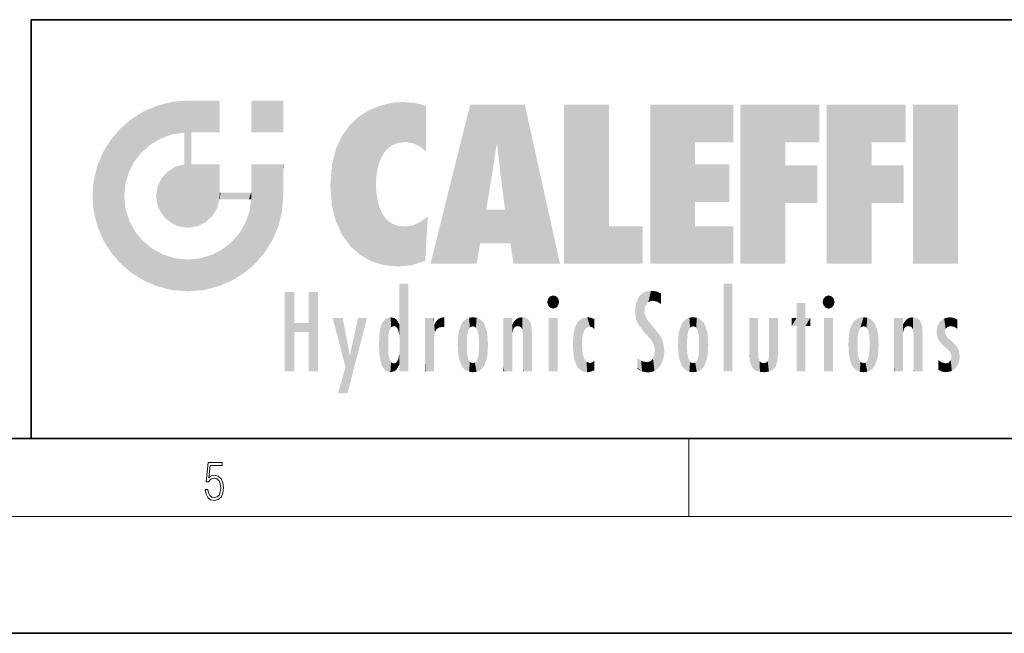
# Model space of a CAD drawing. Extents: x 0 to 420, y 0 to 297.
# Drawn here: x 229 to 280, y 0 to 32 of the extents above; entities that cross this region are included whole.
import ezdxf

# ---------------------------------------------------------------- set-up
doc = ezdxf.new("R2010")
doc.units = 0

msp = doc.modelspace()

# ---------------------------------------------------------------- linework, layer by layer
at = {"color": 7, "lineweight": 35}
for p, q in [((230, 31.5), (230, 10)), ((230, 31.5), (410, 31.5)), ((20, 10), (410, 10)), ((230, 10), (410, 10)), ((0, 0), (420, 0))]:
    msp.add_line(p, q, dxfattribs=at)
at = {"color": 7, "lineweight": 13}
for p, q in [((263.75, 6), (263.75, 10)), ((414, 6), (16, 6))]:
    msp.add_line(p, q, dxfattribs=at)
msp.add_lwpolyline([(238.931976, 7.37564), (238.969543, 7.141982), (239.065506, 6.966739), (239.207367, 6.858255), (239.395126, 6.819312), (239.591232, 6.8666), (239.739349, 6.991774), (239.835327, 7.194833), (239.868698, 7.467434), (239.835327, 7.73169), (239.74353, 7.93475), (239.599579, 8.062706), (239.41391, 8.109993), (239.240753, 8.076613), (239.11557, 7.984819), (239.186508, 8.616252), (239.801941, 8.616252), (239.801941, 8.76368), (239.088455, 8.76368), (238.977875, 7.770633), (239.092621, 7.770633), (239.213623, 7.912497), (239.390961, 7.962566), (239.530731, 7.926405), (239.637131, 7.826266), (239.701797, 7.667712), (239.726837, 7.459089), (239.703888, 7.250466), (239.639221, 7.097476), (239.534912, 7.000119), (239.399292, 6.966739), (239.263687, 6.994555), (239.161469, 7.078004), (239.094711, 7.20596), (239.067581, 7.37564)], close=True, dxfattribs=at)
at = {"color": 114, "lineweight": 5}
for points in [[(237.243805, 27.282043), (237.235016, 25.611378), (238.037811, 27.346109), (237.861588, 25.706188)], [(238.214035, 24.082113), (238.037811, 27.346109), (238.037811, 20.820063), (237.861588, 25.706188)], [(238.158676, 27.346109), (238.077209, 27.346109), (238.214035, 24.082113), (238.037811, 27.346109)], [(238.34549, 27.346109), (238.158676, 27.346109), (238.227036, 25.714863), (238.214035, 25.714878)], [(238.214035, 25.714878), (238.158676, 27.346109), (238.214035, 24.096693), (238.214035, 24.082113)], [(238.34549, 27.346109), (238.227036, 25.714863), (238.853317, 27.346109), (238.941437, 25.713987)], [(239.654266, 27.346109), (238.853317, 27.346109), (239.394394, 25.713432), (238.941437, 25.713987)], [(239.654266, 27.346109), (239.394394, 25.713432), (239.633698, 25.713139), (239.561035, 25.713228)], [(239.654266, 27.346109), (239.633698, 25.713139), (239.668839, 25.713097)], [(239.668839, 27.346109), (239.654266, 27.346109), (239.668839, 25.727676), (239.668839, 25.713097)], [(239.668839, 27.346109), (239.668839, 25.727676), (239.668839, 27.038059), (239.668839, 26.529602)], [(239.668839, 27.346109), (239.668839, 27.038059), (239.668839, 27.306671), (239.668839, 27.225105)], [(242.932831, 27.346109), (242.932831, 25.71509), (241.301804, 27.346109), (241.301804, 25.71509)], [(242.932831, 27.346109), (241.301804, 27.346109), (242.932831, 27.346109)], [(235.146851, 26.401667), (235.297256, 24.22278), (235.788254, 26.799744)], [(235.297256, 24.22278), (235.672638, 24.697792), (235.788254, 26.799744), (236.128647, 25.095409)], [(235.788254, 26.799744), (236.128647, 25.095409), (236.490585, 27.096561), (236.653412, 25.40386)], [(237.243805, 27.282043), (236.490585, 27.096561), (237.235016, 25.611378), (236.653412, 25.40386)], [(246.795135, 26.508978), (246.901733, 19.408924), (247.283432, 26.823689), (247.49231, 19.084898)], [(247.283432, 26.823689), (247.49231, 19.084898), (247.761185, 27.036129)], [(247.49231, 19.084898), (247.692169, 23.050819), (247.761185, 27.036129), (247.714249, 23.477276)], [(247.761185, 27.036129), (247.714249, 23.477276), (247.788864, 23.920311)], [(248.225143, 27.173529), (247.761185, 27.036129), (247.872559, 24.20422), (247.788864, 23.920311)], [(248.225143, 27.173529), (247.872559, 24.20422), (248.111923, 24.675468), (247.987885, 24.471178)], [(248.225143, 27.173529), (248.111923, 24.675468), (248.686157, 27.252592), (248.262955, 24.855347)], [(248.262955, 24.855347), (248.509949, 25.047398), (248.686157, 27.252592), (248.813705, 25.172501)], [(248.686157, 27.252592), (248.813705, 25.172501), (249.077774, 27.275316), (249.179199, 25.217192)], [(249.077774, 27.275316), (249.179199, 25.217192), (249.676224, 27.230614), (249.594284, 25.161049)], [(249.676224, 27.230614), (249.594284, 25.161049), (249.967041, 24.97489)], [(250.24939, 27.080276), (249.676224, 27.230614), (250.24939, 24.740677), (249.967041, 24.97489)], [(250.24939, 27.080276), (250.24939, 24.740677), (250.24939, 25.910477), (250.24939, 24.761557)], [(250.24939, 27.080276), (250.24939, 25.910477), (250.24939, 26.906931), (250.24939, 26.638954)], [(250.24939, 27.080276), (250.24939, 26.906931), (250.24939, 27.023785)], [(252.850708, 18.967134), (252.523972, 27.134508), (250.48497, 18.967134)], [(255.329041, 27.134508), (252.523972, 27.134508), (254.067398, 23.646654), (253.898407, 25.184814)], [(253.898407, 25.184814), (252.523972, 27.134508), (253.042221, 20.017813), (252.850708, 18.967134)], [(255.329041, 27.134508), (254.067398, 23.646654), (254.089752, 23.475666), (254.074722, 23.590559)], [(255.329041, 27.134508), (254.089752, 23.475666), (254.211884, 22.541525), (254.123657, 23.216351)], [(255.329041, 27.134508), (254.211884, 22.541525), (254.315231, 21.751013), (254.313477, 21.764442)], [(255.329041, 27.134508), (254.315231, 21.751013), (254.75444, 18.967134), (254.585449, 20.017813)], [(255.329041, 27.134508), (254.75444, 18.967134), (257.131531, 18.967134)], [(257.345825, 27.134508), (259.643982, 27.134508), (257.345825, 18.967134), (259.643982, 20.895159)], [(264.061859, 25.206451), (261.763672, 18.967134), (266.033112, 27.134508), (261.763672, 27.134508)], [(264.061859, 25.206451), (266.033112, 27.134508), (266.033112, 25.206451)], [(268.689148, 25.206451), (266.3909, 18.967134), (270.446381, 27.134508), (266.3909, 27.134508)], [(268.689148, 25.206451), (270.446381, 27.134508), (270.446381, 25.206451)], [(273.118317, 25.206451), (270.820129, 18.967134), (274.87558, 27.134508), (270.820129, 27.134508)], [(273.118317, 25.206451), (274.87558, 27.134508), (274.87558, 25.206451)], [(277.547546, 18.967134), (275.249329, 18.967134), (277.547546, 27.134508), (275.249329, 27.134508)], [(277.547546, 18.967134), (277.547546, 27.134508), (277.547546, 18.967134)], [(235.146851, 26.401667), (234.576492, 25.912409), (234.835953, 23.087656), (234.773834, 22.451082)], [(235.146851, 26.401667), (234.835953, 23.087656), (235.297256, 24.22278), (235.014389, 23.682144)], [(246.340286, 26.084427), (246.383911, 19.863441), (246.795135, 26.508978), (246.901733, 19.408924)], [(234.576492, 18.989834), (234.576492, 25.912409), (234.087234, 25.342047)], [(235.146851, 18.500574), (234.773834, 22.451082), (234.576492, 18.989834), (234.576492, 25.912409)], [(245.943573, 25.535473), (245.954269, 20.448957), (246.340286, 26.084427), (246.383911, 19.863441)], [(233.689148, 24.700661), (234.087234, 19.560194), (234.087234, 25.342047), (234.576492, 18.989834)], [(238.037811, 20.820063), (237.861588, 25.706188), (237.861588, 25.691595)], [(238.037811, 20.820063), (237.861588, 25.691595), (237.861588, 24.380198), (237.861588, 24.889048)], [(238.214035, 25.714878), (238.214035, 24.096693), (238.214035, 25.406876), (238.214035, 24.898495)], [(238.214035, 25.714878), (238.214035, 25.406876), (238.214035, 25.675446), (238.214035, 25.593891)], [(245.629669, 24.847553), (245.954269, 20.448957), (245.943573, 25.535473)], [(245.423218, 24.006113), (245.628265, 21.165981), (245.629669, 24.847553), (245.954269, 20.448957)], [(253.898407, 25.184814), (253.042221, 20.017813), (253.352341, 21.787449), (253.346283, 21.751013)], [(253.898407, 25.184814), (253.352341, 21.787449), (253.394485, 22.040693), (253.365005, 21.863541)], [(253.898407, 25.184814), (253.394485, 22.040693), (253.658249, 23.625854), (253.477814, 22.541525)], [(253.898407, 25.184814), (253.658249, 23.625854), (253.78006, 24.415667), (253.661713, 23.646654)], [(264.061859, 20.895159), (261.763672, 18.967134), (264.061859, 24.068939), (264.061859, 25.206451)], [(266.3909, 18.967134), (268.689148, 25.206451), (268.689148, 18.967134), (268.689148, 24.025667)], [(270.820129, 18.967134), (273.118317, 25.206451), (273.118317, 18.967134), (273.118317, 24.025667)], [(233.392334, 23.998325), (233.689148, 20.201582), (233.689148, 24.700661), (234.087234, 19.560194)], [(238.037811, 20.820063), (237.861588, 24.380198), (237.861588, 24.111378), (237.861588, 24.193008)], [(233.206848, 23.245119), (233.392334, 20.903917), (233.392334, 23.998325), (233.689148, 20.201582)], [(236.9991, 23.702463), (237.218445, 21.044668), (237.398834, 23.948868), (237.607224, 20.878925)], [(237.398834, 23.948868), (237.607224, 20.878925), (237.861588, 24.071909)], [(238.037811, 20.820063), (237.861588, 24.111378), (237.607224, 20.878925), (237.861588, 24.071909)], [(238.517502, 20.893499), (238.249176, 24.082113), (238.037811, 20.820063), (238.214035, 24.082113)], [(238.517502, 20.893499), (238.48848, 24.082113), (238.249176, 24.082113), (238.321838, 24.082113)], [(238.517502, 20.893499), (238.94223, 21.098566), (238.48848, 24.082113), (238.941437, 24.082113)], [(239.655838, 24.082113), (238.941437, 24.082113), (239.2892, 21.412397), (238.94223, 21.098566)], [(239.655838, 24.082113), (239.2892, 21.412397), (239.65863, 22.274885), (239.535599, 21.812126)], [(239.668839, 24.082113), (239.655838, 24.082113), (239.668839, 22.627289), (239.65863, 22.274885)], [(239.668839, 24.082113), (239.668839, 22.627289), (239.668839, 23.354702), (239.668839, 22.640282)], [(239.668839, 24.082113), (239.668839, 23.354702), (239.668839, 23.974308), (239.668839, 23.807673)], [(239.668839, 24.082113), (239.668839, 23.974308), (239.668839, 24.046974)], [(241.499146, 18.989834), (241.422668, 24.082113), (241.301804, 24.082113), (241.341202, 24.082113)], [(241.499146, 18.989834), (241.301804, 24.082113), (241.301804, 23.354702), (241.301804, 24.06912)], [(241.422668, 24.082113), (241.499146, 18.989834), (241.609482, 24.082113), (241.988403, 19.560194)], [(241.609482, 24.082113), (241.988403, 19.560194), (242.117325, 24.082113), (242.38649, 20.201582)], [(242.117325, 24.082113), (242.38649, 20.201582), (242.918274, 24.082113), (242.683304, 20.903917)], [(242.918274, 24.082113), (242.683304, 20.903917), (242.86879, 21.657124)], [(242.86879, 21.657124), (242.932846, 22.45112), (242.918274, 24.082113), (242.932831, 23.774445)], [(242.918274, 24.082113), (242.932831, 23.774445), (242.932831, 24.082113), (242.932831, 23.961258)], [(242.932831, 24.082113), (242.932831, 23.961258), (242.932831, 24.042723)], [(242.932846, 23.266617), (242.932831, 23.774445), (242.932846, 22.465685), (242.932846, 22.45112)], [(245.348923, 22.996586), (245.421326, 22.015022), (245.423218, 24.006113), (245.628265, 21.165981)], [(264.061859, 20.895159), (264.061859, 24.068939), (264.061859, 22.140915)], [(264.061859, 22.140915), (264.061859, 24.068939), (265.830505, 22.140915), (265.830505, 24.068939)], [(268.689148, 18.967134), (268.689148, 24.025667), (268.689148, 22.09761), (270.333771, 24.025667)], [(268.689148, 22.09761), (270.333771, 24.025667), (270.333771, 22.09761)], [(273.118317, 18.967134), (273.118317, 24.025667), (273.118317, 22.09761), (274.763, 24.025667)], [(273.118317, 22.09761), (274.763, 24.025667), (274.763, 22.09761)], [(233.142792, 22.45112), (233.206848, 21.657124), (233.206848, 23.245119), (233.392334, 20.903917)], [(236.480225, 22.930769), (236.631393, 21.631723), (236.685287, 23.355495), (236.887741, 21.301023)], [(236.685287, 23.355495), (236.887741, 21.301023), (236.9991, 23.702463), (237.218445, 21.044668)], [(241.499146, 18.989834), (241.301804, 23.354702), (241.301804, 22.735096), (241.301804, 22.90173)], [(236.406799, 22.451082), (236.465652, 22.020498), (236.480225, 22.930769), (236.631393, 21.631723)], [(248.140198, 18.890856), (247.714096, 22.606712), (247.49231, 19.084898), (247.692169, 23.050819)], [(235.030334, 21.180571), (234.840149, 21.793262), (235.146851, 18.500574), (234.773834, 22.451082)], [(239.668839, 22.627289), (239.65863, 22.274885), (239.708267, 22.627289), (239.673218, 22.274885)], [(240.475769, 22.274885), (239.708267, 22.627289), (239.673218, 22.274885)], [(240.475769, 22.274885), (239.976883, 22.627289), (239.708267, 22.627289), (239.789841, 22.627289)], [(240.475769, 22.274885), (240.984619, 22.274885), (239.976883, 22.627289), (240.485321, 22.627289)], [(241.287231, 22.627289), (240.485321, 22.627289), (241.171814, 22.274885), (240.984619, 22.274885)], [(241.287231, 22.627289), (241.171814, 22.274885), (241.292908, 22.274885), (241.253433, 22.274885)], [(241.499146, 18.989834), (241.301804, 22.627289), (241.198105, 21.648308), (241.292908, 22.274885)], [(241.287231, 22.627289), (241.292908, 22.274885), (241.301804, 22.627289)], [(241.499146, 18.989834), (241.301804, 22.735096), (241.301804, 22.627289), (241.301804, 22.662428)], [(247.869644, 21.874062), (247.787628, 22.157452), (248.140198, 18.890856), (247.714096, 22.606712)], [(248.140198, 18.890856), (247.982239, 21.610163), (247.869644, 21.874062)], [(254.585449, 20.017813), (253.399994, 21.751013), (253.042221, 20.017813), (253.346283, 21.751013)], [(254.585449, 20.017813), (254.223114, 21.751013), (253.399994, 21.751013), (254.084244, 21.751013)], [(254.585449, 20.017813), (254.315231, 21.751013), (254.223114, 21.751013), (254.284943, 21.751013)], [(241.499146, 18.989834), (241.198105, 21.648308), (240.928787, 18.500574), (240.990585, 21.066689)], [(248.140198, 18.890856), (248.249557, 21.234249), (247.982239, 21.610163), (248.102951, 21.409719)], [(248.829926, 18.826288), (248.249557, 21.234249), (248.140198, 18.890856)], [(248.829926, 18.826288), (248.781952, 20.927324), (248.249557, 21.234249), (248.488678, 21.047979)], [(250.347366, 21.349228), (250.350632, 21.404415), (250.216736, 19.139231), (250.04631, 21.165112)], [(250.347366, 21.349228), (250.216736, 19.139231), (250.32515, 20.97328), (250.283081, 20.261623)], [(250.347366, 21.349228), (250.32515, 20.97328), (250.340622, 21.235071)], [(235.331268, 20.626133), (235.030334, 21.180571), (235.788254, 18.102497), (235.146851, 18.500574)], [(240.682144, 20.54192), (240.928787, 18.500574), (240.990585, 21.066689)], [(248.829926, 18.826288), (249.539612, 18.89942), (248.781952, 20.927324), (249.133987, 20.884413)], [(249.539612, 18.89942), (249.406921, 20.904562), (249.133987, 20.884413)], [(250.21553, 19.118832), (249.648804, 20.963295), (249.539612, 18.89942), (249.406921, 20.904562)], [(250.216736, 19.139231), (250.04631, 21.165112), (250.21553, 19.118832), (249.648804, 20.963295)], [(257.345825, 18.967134), (259.643982, 20.895159), (261.367554, 18.967134), (261.367554, 20.895159)], [(264.061859, 20.895159), (266.033112, 20.895159), (261.763672, 18.967134), (266.033112, 18.967134)], [(235.331268, 20.626133), (235.788254, 18.102497), (235.729828, 20.143074)], [(240.682144, 20.54192), (240.284531, 20.085894), (240.928787, 18.500574), (240.287384, 18.102497)], [(235.729828, 20.143074), (235.788254, 18.102497), (236.212891, 19.744514), (236.490585, 17.805679)], [(236.212891, 19.744514), (236.490585, 17.805679), (236.767319, 19.443583), (237.243805, 17.620199)], [(239.26889, 19.427645), (239.585037, 17.805679), (239.809525, 19.710505), (240.287384, 18.102497)], [(239.809525, 19.710505), (240.287384, 18.102497), (240.284531, 20.085894)], [(236.767319, 19.443583), (237.243805, 17.620199), (237.380005, 19.253397), (238.037811, 17.556133)], [(237.380005, 19.253397), (238.037811, 17.556133), (238.037811, 19.187086), (238.831833, 17.620199)], [(238.037811, 19.187086), (238.831833, 17.620199), (238.674393, 19.249208)], [(238.674393, 19.249208), (238.831833, 17.620199), (239.26889, 19.427645), (239.585037, 17.805679)], [(248.903397, 15.112939), (248.891129, 17.625853), (248.892426, 17.90152), (248.892029, 17.818693)], [(248.903397, 15.112939), (248.892426, 17.90152), (248.914917, 17.941181), (248.892609, 17.941181)], [(248.903397, 15.112939), (248.914917, 17.941181), (248.907272, 14.816108)], [(248.950485, 13.445845), (248.907272, 14.816108), (249.23201, 17.941181), (248.914917, 17.941181)], [(248.950485, 13.445845), (249.23201, 17.941181), (249.053925, 13.445845)], [(249.303146, 13.445845), (249.053925, 13.445845), (249.303146, 17.941181), (249.23201, 17.941181)], [(249.350845, 13.445845), (249.303146, 13.445845), (249.350845, 17.906908), (249.350845, 17.941181)], [(249.303146, 13.445845), (249.303146, 17.941181), (249.350845, 17.941181)], [(249.350845, 13.445845), (249.350845, 17.906908), (249.350845, 14.412038), (249.350845, 15.952339)], [(265.982269, 17.941181), (265.982269, 13.445845), (265.524078, 17.941181), (265.524078, 13.445845)], [(265.982269, 17.941181), (265.524078, 17.941181), (265.982269, 17.941181)], [(243.495056, 15.937251), (243.495056, 13.445845), (243.495056, 17.529495), (243.00766, 13.445845)], [(243.495056, 17.529495), (243.00766, 13.445845), (243.00766, 17.529495)], [(244.718552, 17.529495), (244.231079, 15.466035), (244.231079, 15.937251), (243.495056, 15.466035)], [(244.718552, 13.445845), (244.231079, 13.445845), (244.718552, 17.529495), (244.231079, 15.466035)], [(244.718552, 17.529495), (244.231079, 15.937251), (244.231079, 17.529495)], [(248.903397, 15.112939), (248.888428, 15.302769), (248.891129, 17.625853), (248.88855, 17.080669)], [(256.52063, 16.836887), (256.630585, 17.299248), (256.478912, 17.009604), (256.52063, 17.178501)], [(256.52063, 16.836887), (256.935852, 17.299248), (256.630585, 17.299248), (256.786041, 17.345379)], [(256.52063, 16.836887), (257.088226, 17.009604), (256.935852, 17.299248), (257.045624, 17.178501)], [(261.035492, 16.129967), (261.125671, 15.906108), (261.029785, 16.943932), (261.183868, 17.276356)], [(261.383331, 15.538221), (261.305298, 17.409313), (261.125671, 15.906108), (261.183868, 17.276356)], [(261.383331, 15.538221), (261.465973, 16.549204), (261.305298, 17.409313), (261.454956, 17.50802)], [(261.61676, 17.564173), (261.454956, 17.50802), (261.51886, 16.810593), (261.465973, 16.549204)], [(261.61676, 17.564173), (261.51886, 16.810593), (261.802338, 17.583727), (261.668152, 17.000961)], [(261.668152, 17.000961), (261.774536, 17.055223), (261.802338, 17.583727), (261.89975, 17.074581)], [(261.802338, 17.583727), (261.89975, 17.074581), (262.071594, 17.554585), (262.143768, 17.015884)], [(262.071594, 17.554585), (262.143768, 17.015884), (262.319031, 17.448257), (262.318787, 17.42164)], [(262.317291, 17.255701), (262.31842, 17.379187), (262.143768, 17.015884), (262.318787, 17.42164)], [(262.317291, 17.255701), (262.143768, 17.015884), (262.314636, 16.95821), (262.314117, 16.901283)], [(270.654968, 16.836887), (270.764923, 17.299248), (270.613251, 17.009604), (270.654968, 17.178501)], [(270.654968, 16.836887), (271.07016, 17.299248), (270.764923, 17.299248), (270.920349, 17.345379)], [(270.654968, 16.836887), (271.222565, 17.009604), (271.07016, 17.299248), (271.179962, 17.178501)], [(248.888428, 15.302769), (248.88298, 15.900322), (248.88855, 17.080669)], [(256.52063, 16.836887), (256.935852, 16.714718), (257.088226, 17.009604), (257.045624, 16.836887)], [(256.52063, 16.836887), (256.630585, 16.714718), (256.935852, 16.714718), (256.786041, 16.668377)], [(261.035492, 16.129967), (261.029785, 16.943932), (260.978516, 16.538387)], [(269.7276, 16.955366), (269.269409, 15.780146), (269.269409, 16.180971), (269.020752, 15.780146)], [(269.7276, 13.445845), (269.269409, 13.445845), (269.7276, 16.955366), (269.269409, 15.780146)], [(269.7276, 16.955366), (269.269409, 16.180971), (269.269409, 16.955366)], [(269.7276, 16.180971), (269.7276, 13.445845), (269.7276, 16.955366)], [(270.654968, 16.836887), (271.07016, 16.714718), (271.222565, 17.009604), (271.179962, 16.836887)], [(270.654968, 16.836887), (270.764923, 16.714718), (271.07016, 16.714718), (270.920349, 16.668377)], [(246.125641, 13.667894), (245.472443, 16.180971), (246.344986, 14.274477), (245.984222, 16.180971)], [(246.227966, 12.324745), (246.344986, 14.274477), (247.232132, 16.180971), (246.354691, 14.274477)], [(247.232132, 16.180971), (246.354691, 14.274477), (246.769073, 16.180971)], [(248.444183, 16.224279), (248.331146, 15.305006), (248.19873, 16.153973), (248.318085, 15.115333)], [(248.466553, 15.701984), (248.389664, 15.57155), (248.444183, 16.224279), (248.331146, 15.305006)], [(248.641327, 16.180151), (248.466553, 15.701984), (248.444183, 16.224279)], [(248.641327, 16.180151), (248.619614, 15.769328), (248.466553, 15.701984), (248.519409, 15.74395)], [(248.619614, 15.769328), (248.641327, 16.180151), (248.710373, 15.74377), (248.738861, 16.106903)], [(250.555115, 13.445845), (250.259827, 16.180971), (250.23468, 13.445845), (250.212143, 16.180971)], [(250.23468, 13.445845), (250.212143, 16.180971), (250.212143, 16.152027)], [(250.647995, 16.180971), (250.330948, 16.180971), (250.555115, 13.445845), (250.259827, 16.180971)], [(250.555115, 13.445845), (250.626999, 13.445845), (250.647995, 16.180971), (250.675201, 13.445845)], [(250.670288, 16.180971), (250.647995, 16.180971), (250.670288, 15.870038), (250.670288, 15.845119)], [(250.647995, 16.180971), (250.675201, 13.445845), (250.670288, 15.845119), (250.675201, 15.168117)], [(250.670288, 16.180971), (250.670288, 15.870038), (250.670288, 16.117584), (250.670288, 16.013044)], [(250.910889, 16.141848), (250.971924, 15.708767), (251.043365, 16.203171), (251.123627, 15.726019)], [(251.201553, 16.224279), (251.043365, 16.203171), (251.162598, 15.723297), (251.123627, 15.726019)], [(251.201553, 16.224279), (251.162598, 15.723297), (251.201553, 15.74509), (251.201553, 15.720576)], [(251.201553, 16.224279), (251.201553, 15.74509), (251.201553, 16.171852), (251.201553, 16.093657)], [(252.472137, 16.201073), (252.368118, 15.291933), (252.315308, 16.135538), (252.355453, 15.102102)], [(252.505554, 15.690707), (252.427109, 15.559515), (252.472137, 16.201073), (252.368118, 15.291933)], [(252.66272, 16.224279), (252.505554, 15.690707), (252.472137, 16.201073)], [(252.66272, 16.224279), (252.662704, 15.758511), (252.505554, 15.690707), (252.559738, 15.732952)], [(252.66272, 16.224279), (252.853271, 16.201082), (252.662704, 15.758511), (252.765671, 15.732952)], [(252.853271, 16.201082), (252.819839, 15.690707), (252.765671, 15.732952)], [(253.010071, 16.135569), (252.8983, 15.559515), (252.853271, 16.201082), (252.819839, 15.690707)], [(254.275146, 16.180971), (254.227448, 16.180971), (254.524338, 13.445845), (254.275146, 13.445845)], [(254.275146, 13.445845), (254.227448, 16.180971), (254.227448, 14.99937), (254.227448, 16.160727)], [(254.275146, 16.180971), (254.524338, 13.445845), (254.346268, 16.180971)], [(254.66333, 16.180971), (254.346268, 16.180971), (254.627762, 13.445845), (254.524338, 13.445845)], [(254.66333, 16.180971), (254.627762, 13.445845), (254.685638, 13.445845)], [(254.685638, 16.180971), (254.66333, 16.180971), (254.685638, 13.461077), (254.685638, 13.445845)], [(254.685638, 16.180971), (254.685638, 13.461077), (254.685638, 14.830069), (254.685638, 14.298869)], [(254.685638, 16.180971), (254.685638, 14.830069), (254.685638, 15.110693), (254.685638, 15.025479)], [(254.685638, 16.180971), (254.685638, 15.110693), (254.685638, 15.866831), (254.685638, 15.151895)], [(254.685638, 16.180971), (254.685638, 15.866831), (254.685638, 16.023901), (254.685638, 15.890141)], [(254.685638, 16.180971), (254.685638, 16.023901), (254.685638, 16.121679)], [(254.890945, 16.128822), (254.963501, 15.769328), (255.026443, 16.199654), (255.068329, 15.750397)], [(255.026443, 16.199654), (255.068329, 15.750397), (255.192581, 16.224279)], [(255.068329, 15.750397), (255.142563, 15.69912), (255.192581, 16.224279), (255.20285, 15.594736)], [(255.192581, 16.224279), (255.20285, 15.594736), (255.399002, 16.186644), (255.236481, 15.336044)], [(255.258774, 13.445845), (255.575821, 13.445845), (255.236481, 15.336044), (255.399002, 16.186644)], [(255.575821, 13.445845), (255.539368, 16.083862), (255.399002, 16.186644)], [(257.010223, 16.180971), (257.010223, 13.445845), (256.552032, 16.180971), (256.552032, 13.445845)], [(257.010223, 16.180971), (256.552032, 16.180971), (257.010223, 16.180971)], [(258.241791, 16.157082), (258.304993, 15.335792), (258.52951, 16.224279), (258.390472, 15.574364)], [(258.390472, 15.574364), (258.503784, 15.698711), (258.52951, 16.224279), (258.670837, 15.747692)], [(258.52951, 16.224279), (258.670837, 15.747692), (258.717773, 16.202604), (258.798218, 15.7111)], [(258.895081, 16.132219), (258.717773, 16.202604), (258.885284, 15.617664), (258.798218, 15.7111)], [(261.624023, 15.276784), (261.49765, 16.312929), (261.383331, 15.538221), (261.465973, 16.549204)], [(261.624023, 15.276784), (261.620483, 16.083231), (261.49765, 16.312929), (261.602478, 16.105103)], [(263.773743, 16.201099), (263.669647, 15.291933), (263.616974, 16.135637)], [(263.773743, 16.201099), (263.807068, 15.690707), (263.669647, 15.291933), (263.728607, 15.559515)], [(263.964233, 16.224279), (263.807068, 15.690707), (263.773743, 16.201099)], [(263.964233, 16.224279), (263.964203, 15.758511), (263.807068, 15.690707), (263.861237, 15.732952)], [(263.964233, 16.224279), (264.154816, 16.201073), (263.964203, 15.758511), (264.067169, 15.732952)], [(264.154816, 16.201073), (264.121338, 15.690707), (264.067169, 15.732952)], [(264.311615, 16.135538), (264.199799, 15.559515), (264.154816, 16.201073), (264.121338, 15.690707)], [(266.865845, 14.034844), (266.901367, 16.180971), (266.843506, 16.168652), (266.843506, 16.180971)], [(266.865845, 14.034844), (266.843506, 16.168652), (266.843506, 14.837082), (266.843506, 15.455974)], [(266.865845, 14.034844), (266.901123, 13.862751), (266.901367, 16.180971), (266.998016, 13.650277)], [(266.901367, 16.180971), (266.998016, 13.650277), (267.004791, 16.180971), (267.095734, 13.544848)], [(267.004791, 16.180971), (267.095734, 13.544848), (267.253998, 16.180971), (267.226288, 13.467102)], [(267.253998, 16.180971), (267.226288, 13.467102), (267.303619, 14.235115), (267.394165, 13.419009)], [(267.301697, 16.180971), (267.253998, 16.180971), (267.301697, 14.481573), (267.301697, 14.469444)], [(267.253998, 16.180971), (267.303619, 14.235115), (267.301697, 14.469444)], [(267.301697, 16.180971), (267.301697, 14.481573), (267.301697, 15.792457), (267.301697, 15.18318)], [(267.301697, 16.180971), (267.301697, 15.792457), (267.301697, 16.13032), (267.301697, 16.026585)], [(268.037537, 13.518874), (267.976166, 16.180971), (267.857361, 16.180971), (267.905029, 16.180971)], [(268.037537, 13.518874), (267.857361, 16.180971), (267.857361, 15.167436), (267.857361, 16.161892)], [(268.293213, 16.180971), (267.976166, 16.180971), (268.140198, 13.616351), (268.037537, 13.518874)], [(268.293213, 16.180971), (268.140198, 13.616351), (268.274261, 13.910431), (268.216339, 13.74018)], [(268.293213, 16.180971), (268.274261, 13.910431), (268.315491, 14.33408)], [(268.315491, 16.180971), (268.293213, 16.180971), (268.315491, 14.347165), (268.315491, 14.33408)], [(268.315491, 16.180971), (268.315491, 14.347165), (268.315491, 15.761732), (268.315491, 15.104263)], [(268.315491, 16.180971), (268.315491, 15.761732), (268.315491, 16.126316), (268.315491, 16.014378)], [(269.269409, 16.180971), (269.020752, 15.780146), (269.020752, 16.180971)], [(269.7276, 16.180971), (269.971283, 16.180971), (269.7276, 13.445845), (269.7276, 15.780146)], [(269.7276, 15.780146), (269.971283, 16.180971), (269.971283, 15.780146)], [(271.144531, 16.180971), (271.144531, 13.445845), (270.686371, 16.180971), (270.686371, 13.445845)], [(271.144531, 16.180971), (270.686371, 16.180971), (271.144531, 16.180971)], [(272.413116, 15.291933), (272.400452, 15.102102), (272.517212, 16.201103), (272.360474, 16.135647)], [(272.413116, 15.291933), (272.517212, 16.201103), (272.472107, 15.559515)], [(272.550568, 15.690707), (272.472107, 15.559515), (272.707703, 16.224279), (272.517212, 16.201103)], [(272.550568, 15.690707), (272.707703, 16.224279), (272.604736, 15.732952)], [(272.707703, 15.758511), (272.604736, 15.732952), (272.898254, 16.201086), (272.707703, 16.224279)], [(272.707703, 15.758511), (272.898254, 16.201086), (272.810669, 15.732952)], [(272.898254, 16.201086), (272.864838, 15.690707), (272.810669, 15.732952)], [(273.055054, 16.135582), (272.943298, 15.559515), (272.898254, 16.201086), (272.864838, 15.690707)], [(274.32016, 16.180971), (274.272461, 16.180971), (274.611816, 13.445845), (274.294769, 13.445845)], [(274.294769, 13.445845), (274.272461, 16.180971), (274.272461, 14.99937), (274.272461, 16.160727)], [(274.32016, 16.180971), (274.611816, 13.445845), (274.391296, 16.180971)], [(274.708344, 16.180971), (274.391296, 16.180971), (274.682953, 13.445845), (274.611816, 13.445845)], [(274.708344, 16.180971), (274.682953, 13.445845), (274.730652, 13.445845)], [(274.730652, 16.180971), (274.708344, 16.180971), (274.730652, 13.461077), (274.730652, 13.445845)], [(274.730652, 16.180971), (274.730652, 13.461077), (274.730652, 14.830069), (274.730652, 14.298869)], [(274.730652, 16.180971), (274.730652, 14.830069), (274.730652, 15.110693), (274.730652, 15.025479)], [(274.730652, 16.180971), (274.730652, 15.110693), (274.730652, 15.866831), (274.730652, 15.151895)], [(274.730652, 16.180971), (274.730652, 15.866831), (274.730652, 16.023901), (274.730652, 15.890141)], [(274.730652, 16.180971), (274.730652, 16.023901), (274.730652, 16.121679)], [(274.935944, 16.128822), (275.008514, 15.769328), (275.071472, 16.199654), (275.113342, 15.750397)], [(275.071472, 16.199654), (275.113342, 15.750397), (275.23761, 16.224279)], [(275.113342, 15.750397), (275.187561, 15.69912), (275.23761, 16.224279), (275.247864, 15.594736)], [(275.23761, 16.224279), (275.247864, 15.594736), (275.444031, 16.186644), (275.281464, 15.336044)], [(275.303741, 13.445845), (275.620789, 13.445845), (275.281464, 15.336044), (275.444031, 16.186644)], [(275.620789, 13.445845), (275.584381, 16.083862), (275.444031, 16.186644)], [(276.638489, 16.013062), (276.840759, 14.736892), (276.846405, 16.16843), (276.874908, 15.476852)], [(276.846405, 16.16843), (276.917877, 15.634509), (277.113739, 16.224279)], [(276.846405, 16.16843), (276.874908, 15.476852), (276.917877, 15.634509)], [(276.917877, 15.634509), (277.030151, 15.734416), (277.113739, 16.224279), (277.18689, 15.769328)], [(277.113739, 16.224279), (277.18689, 15.769328), (277.330048, 16.197199), (277.366608, 15.728703)], [(277.528046, 16.105103), (277.330048, 16.197199), (277.528046, 15.623034), (277.366608, 15.728703)], [(244.231079, 15.937251), (243.495056, 15.466035), (243.495056, 15.937251), (243.495056, 13.445845)], [(247.867722, 15.339612), (247.906555, 15.609497), (247.953003, 13.859357), (247.95752, 15.800388)], [(247.953003, 13.859357), (247.95752, 15.800388), (248.025726, 13.678757), (248.032227, 15.968724)], [(248.025726, 13.678757), (248.032227, 15.968724), (248.188568, 13.478816), (248.19873, 16.153973)], [(248.188568, 13.478816), (248.19873, 16.153973), (248.29834, 13.422511)], [(248.19873, 16.153973), (248.318085, 15.115333), (248.29834, 13.422511), (248.317459, 14.816114)], [(248.710373, 15.74377), (248.738861, 16.106903), (248.758835, 15.701528), (248.882874, 15.877683)], [(248.758835, 15.701528), (248.882874, 15.877683), (248.830688, 15.570341)], [(248.888428, 15.302769), (248.830688, 15.570341), (248.88298, 15.900322), (248.882874, 15.877683)], [(250.23468, 13.445845), (250.212143, 16.152027), (250.212143, 13.881045), (250.212143, 14.627445)], [(250.670288, 15.845119), (250.675201, 15.168117), (250.680038, 15.845119), (250.715637, 15.466833)], [(250.680038, 15.845119), (250.715637, 15.466833), (250.781006, 16.018089)], [(250.715637, 15.466833), (250.771454, 15.577068), (250.781006, 16.018089), (250.855713, 15.658415)], [(250.781006, 16.018089), (250.855713, 15.658415), (250.910889, 16.141848), (250.971924, 15.708767)], [(251.914246, 14.308907), (251.959503, 15.566788), (251.959534, 14.05873), (252.090027, 15.901981)], [(251.959534, 14.05873), (252.090027, 15.901981), (252.090118, 13.725177), (252.189026, 16.033798)], [(252.090118, 13.725177), (252.189026, 16.033798), (252.189117, 13.593486), (252.315308, 16.135538)], [(252.189117, 13.593486), (252.315308, 16.135538), (252.315399, 13.49161)], [(252.315308, 16.135538), (252.355453, 15.102102), (252.315399, 13.49161)], [(252.96994, 15.102102), (252.957275, 15.291933), (253.010071, 16.135569), (252.8983, 15.559515)], [(253.010071, 16.135569), (252.96994, 14.521411), (252.96994, 15.102102), (252.969803, 14.805297)], [(253.136353, 16.033863), (253.010147, 13.491678), (253.010071, 16.135569), (252.96994, 14.521411)], [(253.235352, 15.902088), (253.136444, 13.593627), (253.136353, 16.033863), (253.010147, 13.491678)], [(253.365921, 15.566876), (253.235443, 13.725408), (253.235352, 15.902088), (253.136444, 13.593627)], [(254.695343, 15.866831), (254.685638, 15.866831), (254.701996, 15.505215), (254.688339, 15.384907)], [(254.688339, 15.384907), (254.685638, 15.866831), (254.685638, 15.151895)], [(254.695343, 15.866831), (254.701996, 15.505215), (254.781952, 16.016357)], [(254.701996, 15.505215), (254.757126, 15.661009), (254.781952, 16.016357), (254.837967, 15.739766)], [(254.781952, 16.016357), (254.837967, 15.739766), (254.890945, 16.128822), (254.963501, 15.769328)], [(255.646942, 13.445845), (255.645737, 15.871747), (255.575821, 13.445845), (255.539368, 16.083862)], [(255.694626, 13.445845), (255.678848, 15.698791), (255.646942, 13.445845), (255.645737, 15.871747)], [(255.694626, 15.325189), (255.678848, 15.698791), (255.694626, 13.45916), (255.694626, 13.445845)], [(257.976868, 13.75724), (257.947815, 15.811209), (257.881805, 15.619346)], [(258.082916, 13.598426), (258.040985, 15.977351), (257.976868, 13.75724), (257.947815, 15.811209)], [(258.223236, 13.480231), (258.241791, 16.157082), (258.082916, 13.598426), (258.040985, 15.977351)], [(258.278351, 14.513562), (258.266296, 14.837784), (258.223236, 13.480231), (258.241791, 16.157082)], [(258.266296, 14.837784), (258.278625, 15.157824), (258.241791, 16.157082), (258.304993, 15.335792)], [(258.895081, 16.132219), (258.885284, 15.617664), (258.895081, 15.671221), (258.895081, 15.617664)], [(258.895081, 16.132219), (258.895081, 15.671221), (258.895081, 16.06724), (258.895081, 15.951075)], [(261.649261, 16.048342), (261.620483, 16.083231), (261.83844, 15.014742), (261.624023, 15.276784)], [(261.649261, 16.048342), (261.83844, 15.014742), (261.73288, 15.946861)], [(261.73288, 15.946861), (261.83844, 15.014742), (261.934387, 15.702379), (261.96051, 14.775161)], [(261.934387, 15.702379), (261.96051, 14.775161), (261.972931, 15.655599), (262.007019, 14.491114)], [(263.391754, 15.902319), (263.391632, 13.725177), (263.261078, 15.56707), (263.261047, 14.05873)], [(263.490723, 16.034004), (263.490631, 13.593486), (263.391754, 15.902319), (263.391632, 13.725177)], [(263.616974, 16.135637), (263.616913, 13.49161), (263.490723, 16.034004), (263.490631, 13.593486)], [(263.616974, 16.135637), (263.656982, 14.521411), (263.616913, 13.49161), (263.669647, 14.334299)], [(263.669647, 15.291933), (263.656982, 15.102102), (263.616974, 16.135637), (263.656982, 14.521411)], [(264.271454, 15.102102), (264.258789, 15.291933), (264.311615, 16.135538), (264.199799, 15.559515)], [(264.271454, 14.521411), (264.311615, 16.135538), (264.258789, 14.334299), (264.311554, 13.49161)], [(264.271454, 14.521411), (264.271332, 14.805297), (264.311615, 16.135538), (264.271454, 15.102102)], [(264.311554, 13.49161), (264.311615, 16.135538), (264.437836, 13.593486), (264.437927, 16.033798)], [(264.437836, 13.593486), (264.437927, 16.033798), (264.536804, 13.725177), (264.536926, 15.901981)], [(264.536804, 13.725177), (264.536926, 15.901981), (264.667419, 14.05873), (264.66745, 15.566788)], [(271.95929, 14.308782), (272.004578, 15.567101), (272.004578, 14.058552), (272.135223, 15.902357)], [(272.004578, 14.058552), (272.135223, 15.902357), (272.135254, 13.72496), (272.234222, 16.034027)], [(272.135254, 13.72496), (272.234222, 16.034027), (272.234222, 13.593353), (272.360474, 16.135647)], [(272.234222, 13.593353), (272.360474, 16.135647), (272.360474, 13.491547), (272.400452, 15.102102)], [(273.014954, 15.102102), (273.002289, 15.291933), (273.055054, 16.135582), (272.943298, 15.559515)], [(273.055054, 16.135582), (273.014954, 14.521411), (273.014954, 15.102102), (273.014832, 14.805297)], [(273.181305, 16.03389), (273.055054, 13.491618), (273.055054, 16.135582), (273.014954, 14.521411)], [(273.280304, 15.902132), (273.181335, 13.593503), (273.181305, 16.03389), (273.055054, 13.491618)], [(273.410889, 15.566914), (273.280334, 13.725206), (273.280304, 15.902132), (273.181335, 13.593503)], [(274.740356, 15.866831), (274.730652, 15.866831), (274.747009, 15.505215), (274.733368, 15.384907)], [(274.733368, 15.384907), (274.730652, 15.866831), (274.730652, 15.151895)], [(274.740356, 15.866831), (274.747009, 15.505215), (274.826965, 16.016357)], [(274.747009, 15.505215), (274.802124, 15.661009), (274.826965, 16.016357), (274.882965, 15.739766)], [(274.826965, 16.016357), (274.882965, 15.739766), (274.935944, 16.128822), (275.008514, 15.769328)], [(275.691925, 13.445845), (275.690735, 15.871747), (275.620789, 13.445845), (275.584381, 16.083862)], [(275.739594, 13.445845), (275.723846, 15.698791), (275.691925, 13.445845), (275.690735, 15.871747)], [(275.739594, 15.325189), (275.723846, 15.698791), (275.739594, 13.45916), (275.739594, 13.445845)], [(276.503693, 15.776445), (276.455719, 15.476852), (276.638489, 16.013062), (276.512756, 15.15277)], [(276.512756, 15.15277), (276.600983, 14.987792), (276.638489, 16.013062), (276.840759, 14.736892)], [(277.528046, 16.105103), (277.528046, 15.623034), (277.528046, 15.935393), (277.528046, 15.673213)], [(277.528046, 16.105103), (277.528046, 15.935393), (277.528046, 16.044224)], [(247.86644, 14.347495), (247.849548, 14.848601), (247.953003, 13.859357), (247.867722, 15.339612)], [(250.675201, 15.168117), (250.675201, 13.445845), (250.675201, 14.164061), (250.675201, 13.458049)], [(250.675201, 15.168117), (250.675201, 14.164061), (250.675201, 15.012761), (250.675201, 14.777164)], [(250.675201, 15.168117), (250.675201, 15.012761), (250.675201, 15.117146)], [(251.887711, 14.805297), (251.914246, 15.313759), (251.914246, 14.308907), (251.959503, 15.566788)], [(253.411194, 15.313822), (253.365952, 14.058922), (253.365921, 15.566876), (253.235443, 13.725408)], [(253.437744, 14.805297), (253.411209, 14.30904), (253.411194, 15.313822), (253.365952, 14.058922)], [(255.258774, 13.445845), (255.236481, 15.336044), (255.236481, 14.234088), (255.236481, 15.315304)], [(255.694626, 15.325189), (255.694626, 13.45916), (255.694626, 14.898584), (255.694626, 14.229561)], [(255.694626, 15.325189), (255.694626, 14.898584), (255.694626, 15.269573), (255.694626, 15.155668)], [(257.79837, 14.789032), (257.822815, 14.325363), (257.828217, 15.340313), (257.863098, 14.085246)], [(257.828217, 15.340313), (257.863098, 14.085246), (257.881805, 15.619346), (257.976868, 13.75724)], [(261.972931, 15.655599), (262.007019, 14.491114), (262.229034, 15.340509)], [(262.265991, 13.709874), (262.229034, 15.340509), (262.136017, 13.572425), (262.007019, 14.491114)], [(262.43576, 14.049718), (262.326813, 15.184536), (262.265991, 13.709874), (262.229034, 15.340509)], [(262.494507, 14.458627), (262.432922, 14.931441), (262.43576, 14.049718), (262.326813, 15.184536)], [(263.21579, 14.308907), (263.18924, 14.805297), (263.261078, 15.56707), (263.21579, 15.313957)], [(263.261078, 15.56707), (263.261047, 14.05873), (263.21579, 14.308907)], [(264.667419, 14.05873), (264.66745, 15.566788), (264.712677, 14.308907), (264.712708, 15.313759)], [(264.712677, 14.308907), (264.712708, 15.313759), (264.739227, 14.805297)], [(268.037537, 13.518874), (267.857361, 15.167436), (267.857361, 14.545644), (267.857361, 14.708115)], [(271.932709, 14.805297), (271.95929, 15.313979), (271.95929, 14.308782), (272.004578, 15.567101)], [(273.456177, 15.313848), (273.410919, 14.058755), (273.410889, 15.566914), (273.280334, 13.725206)], [(273.482727, 14.805297), (273.456177, 14.308924), (273.456177, 15.313848), (273.410919, 14.058755)], [(275.303741, 13.445845), (275.281464, 15.336044), (275.281464, 14.234088), (275.281464, 15.315304)], [(275.739594, 15.325189), (275.739594, 13.45916), (275.739594, 14.898584), (275.739594, 14.229561)], [(275.739594, 15.325189), (275.739594, 14.898584), (275.739594, 15.269573), (275.739594, 15.155668)], [(277.080566, 14.526912), (276.874908, 15.476852), (276.840759, 14.736892)], [(277.080566, 14.526912), (277.024414, 15.169096), (276.874908, 15.476852), (276.935333, 15.277675)], [(277.263611, 14.965698), (277.024414, 15.169096), (277.168762, 14.413084), (277.080566, 14.526912)], [(248.29834, 13.422511), (248.317459, 14.816114), (248.318085, 14.513367)], [(248.950485, 13.445845), (248.892609, 13.445845), (248.907272, 14.816108), (248.903397, 14.51813)], [(252.355453, 15.102102), (252.355453, 14.521411), (252.315399, 13.49161), (252.368118, 14.334299)], [(252.355606, 14.805297), (252.355453, 14.521411), (252.355453, 15.102102)], [(254.275146, 13.445845), (254.227448, 14.99937), (254.227448, 13.684259), (254.227448, 14.047142)], [(263.657135, 14.805297), (263.656982, 14.521411), (263.656982, 15.102102)], [(266.865845, 14.034844), (266.843506, 14.837082), (266.843506, 14.493889), (266.843506, 14.59926)], [(272.400452, 15.102102), (272.400452, 14.521411), (272.360474, 13.491547), (272.413116, 14.334299)], [(272.400574, 14.805297), (272.400452, 14.521411), (272.400452, 15.102102)], [(274.294769, 13.445845), (274.272461, 14.99937), (274.272461, 13.684259), (274.272461, 14.047142)], [(277.263611, 14.965698), (277.168762, 14.413084), (277.2258, 14.20409)], [(277.456146, 13.627954), (277.263611, 14.965698), (277.233765, 13.461683), (277.2258, 14.20409)], [(277.596252, 13.884608), (277.501373, 14.714965), (277.456146, 13.627954), (277.263611, 14.965698)], [(277.64502, 14.214908), (277.588654, 14.547216), (277.596252, 13.884608), (277.501373, 14.714965)], [(246.227966, 12.324745), (245.745407, 12.324745), (246.344986, 14.274477), (246.125641, 13.667894)], [(248.331146, 14.322731), (248.42955, 13.40254), (248.318085, 14.513367), (248.29834, 13.422511)], [(248.331146, 14.322731), (248.389664, 14.055454), (248.42955, 13.40254), (248.466553, 13.924851)], [(248.892609, 13.797904), (248.830688, 14.057858), (248.888428, 14.327185)], [(248.903397, 14.51813), (248.892609, 13.771784), (248.888428, 14.327185), (248.892609, 13.797904)], [(248.903397, 14.51813), (248.892609, 13.445845), (248.892609, 13.621874), (248.892609, 13.471964)], [(248.903397, 14.51813), (248.892609, 13.621874), (248.892609, 13.771784), (248.892609, 13.731461)], [(249.350845, 13.445845), (249.350845, 14.412038), (249.350845, 13.571055), (249.350845, 13.828361)], [(252.315399, 13.49161), (252.368118, 14.334299), (252.472183, 13.425858), (252.427094, 14.067889)], [(252.853317, 13.425877), (252.8983, 14.067889), (253.010147, 13.491678), (252.957275, 14.334299)], [(253.010147, 13.491678), (252.957275, 14.334299), (252.96994, 14.521411)], [(255.258774, 13.445845), (255.236481, 14.234088), (255.236481, 13.558049), (255.236481, 13.734694)], [(258.360748, 13.422839), (258.304138, 14.324327), (258.223236, 13.480231), (258.278351, 14.513562)], [(258.360748, 13.422839), (258.524597, 13.40254), (258.304138, 14.324327), (258.387604, 14.066286)], [(261.979614, 13.470026), (261.962952, 14.208882), (261.905853, 14.09304)], [(262.136017, 13.572425), (262.007019, 14.491114), (261.979614, 13.470026), (261.962952, 14.208882)], [(263.616913, 13.49161), (263.669647, 14.334299), (263.773682, 13.425858), (263.728607, 14.067889)], [(264.154755, 13.425858), (264.199799, 14.067889), (264.311554, 13.49161), (264.258789, 14.334299)], [(266.865845, 14.034844), (266.843506, 14.493889), (266.843506, 14.442439)], [(267.303619, 14.235115), (267.394165, 13.419009), (267.316895, 14.118469)], [(267.851227, 13.432425), (267.856567, 14.213815), (267.791656, 13.962997), (267.844635, 14.102723)], [(268.037537, 13.518874), (267.857361, 14.442439), (267.851227, 13.432425), (267.856567, 14.213815)], [(268.037537, 13.518874), (267.857361, 14.545644), (267.857361, 14.442439), (267.857361, 14.469669)], [(272.360474, 13.491547), (272.413116, 14.334299), (272.517242, 13.425841), (272.472107, 14.067889)], [(272.898254, 13.425861), (272.943298, 14.067889), (273.055054, 13.491618), (273.002289, 14.334299)], [(273.055054, 13.491618), (273.002289, 14.334299), (273.014954, 14.521411)], [(275.303741, 13.445845), (275.281464, 14.234088), (275.281464, 13.558049), (275.281464, 13.734694)], [(277.233765, 13.461683), (277.2258, 14.20409), (277.190613, 14.020345)], [(248.42955, 13.40254), (248.466553, 13.924851), (248.641693, 13.452075), (248.519409, 13.882858)], [(248.519409, 13.882858), (248.619614, 13.857473), (248.641693, 13.452075), (248.710373, 13.883213)], [(248.641693, 13.452075), (248.710373, 13.883213), (248.742447, 13.534947), (248.758835, 13.925757)], [(248.742447, 13.534947), (248.758835, 13.925757), (248.892609, 13.797904), (248.830688, 14.057858)], [(250.23468, 13.445845), (250.212143, 13.881045), (250.212143, 13.500749), (250.212143, 13.615227)], [(252.472183, 13.425858), (252.427094, 14.067889), (252.505554, 13.936457)], [(252.66272, 13.40254), (252.472183, 13.425858), (252.559738, 13.894021), (252.505554, 13.936457)], [(252.66272, 13.40254), (252.559738, 13.894021), (252.765671, 13.894021), (252.66272, 13.86831)], [(252.66272, 13.40254), (252.765671, 13.894021), (252.853317, 13.425877)], [(252.765671, 13.894021), (252.819839, 13.936457), (252.853317, 13.425877), (252.8983, 14.067889)], [(254.275146, 13.445845), (254.227448, 13.684259), (254.227448, 13.474788), (254.227448, 13.523959)], [(258.524597, 13.40254), (258.498138, 13.93097), (258.387604, 14.066286)], [(258.717133, 13.428255), (258.661072, 13.879147), (258.524597, 13.40254), (258.498138, 13.93097)], [(258.895081, 13.510803), (258.751007, 13.892576), (258.717133, 13.428255), (258.661072, 13.879147)], [(258.895081, 13.982039), (258.751007, 13.892576), (258.895081, 13.533739), (258.895081, 13.510803)], [(258.895081, 13.982039), (258.895081, 13.533739), (258.895081, 13.932988), (258.895081, 13.859834)], [(261.348999, 13.438418), (261.294342, 13.996536), (261.09552, 14.107046), (261.09552, 14.133665)], [(261.348999, 13.438418), (261.09552, 14.107046), (261.09552, 13.643588), (261.09552, 13.728506)], [(261.348999, 13.438418), (261.09552, 13.643588), (261.09552, 13.586657)], [(261.40097, 13.950713), (261.294342, 13.996536), (261.631683, 13.391703), (261.348999, 13.438418)], [(261.40097, 13.950713), (261.631683, 13.391703), (261.578064, 13.922432)], [(261.578064, 13.922432), (261.631683, 13.391703), (261.714783, 13.943495), (261.815491, 13.411979)], [(261.714783, 13.943495), (261.815491, 13.411979), (261.823578, 14.00247), (261.979614, 13.470026)], [(261.823578, 14.00247), (261.979614, 13.470026), (261.905853, 14.09304)], [(263.773682, 13.425858), (263.728607, 14.067889), (263.807068, 13.936457)], [(263.964203, 13.40254), (263.773682, 13.425858), (263.861237, 13.894021), (263.807068, 13.936457)], [(263.964203, 13.40254), (263.861237, 13.894021), (264.067169, 13.894021), (263.964203, 13.86831)], [(263.964203, 13.40254), (264.067169, 13.894021), (264.154755, 13.425858)], [(264.067169, 13.894021), (264.121338, 13.936457), (264.154755, 13.425858), (264.199799, 14.067889)], [(267.394165, 13.419009), (267.372467, 13.969999), (267.316895, 14.118469)], [(267.603882, 13.40254), (267.455139, 13.895913), (267.394165, 13.419009), (267.372467, 13.969999)], [(267.711243, 13.893912), (267.584412, 13.86831), (267.603882, 13.40254), (267.455139, 13.895913)], [(267.851227, 13.432425), (267.791656, 13.962997), (267.603882, 13.40254), (267.711243, 13.893912)], [(272.517242, 13.425841), (272.472107, 14.067889), (272.550568, 13.936457)], [(272.707703, 13.40254), (272.517242, 13.425841), (272.604736, 13.894021), (272.550568, 13.936457)], [(272.707703, 13.40254), (272.604736, 13.894021), (272.810669, 13.894021), (272.707703, 13.86831)], [(272.707703, 13.40254), (272.810669, 13.894021), (272.898254, 13.425861)], [(272.810669, 13.894021), (272.864838, 13.936457), (272.898254, 13.425861), (272.943298, 14.067889)], [(274.294769, 13.445845), (274.272461, 13.684259), (274.272461, 13.474788), (274.272461, 13.523959)], [(276.729279, 13.432987), (276.693878, 13.916165), (276.538574, 13.97893), (276.538574, 14.030791)], [(276.729279, 13.432987), (276.538574, 13.97893), (276.538574, 13.595453), (276.538574, 13.707939)], [(276.693878, 13.916165), (276.729279, 13.432987), (276.918732, 13.857473), (276.938324, 13.40254)], [(276.918732, 13.857473), (276.938324, 13.40254), (277.087189, 13.900396), (277.233765, 13.461683)], [(277.087189, 13.900396), (277.233765, 13.461683), (277.190613, 14.020345)], [(249.350845, 13.445845), (249.350845, 13.571055), (249.350845, 13.492214)], [(250.23468, 13.445845), (250.212143, 13.500749), (250.212143, 13.445845)], [(254.275146, 13.445845), (254.227448, 13.474788), (254.227448, 13.445845)], [(255.258774, 13.445845), (255.236481, 13.558049), (255.236481, 13.445845), (255.236481, 13.482178)], [(274.294769, 13.445845), (274.272461, 13.474788), (274.272461, 13.445845)], [(275.303741, 13.445845), (275.281464, 13.558049), (275.281464, 13.445845), (275.281464, 13.482178)], [(276.729279, 13.432987), (276.538574, 13.595453), (276.538574, 13.53253)]]:
    msp.add_solid(points, dxfattribs=at)

doc.saveas('drawing.dxf')
